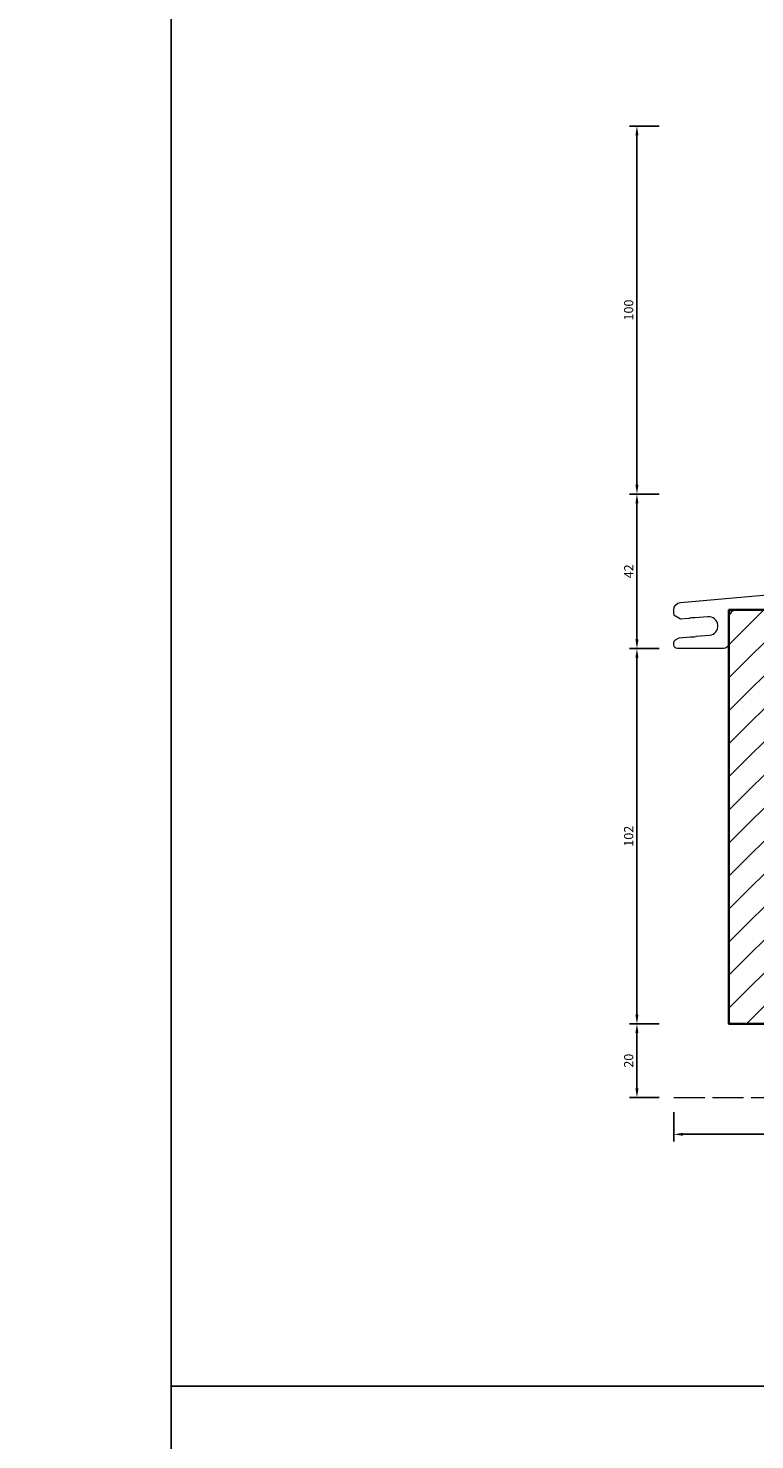
# Model space of a CAD drawing. Units: millimetres. Extents: x -1571 to 6556, y -7671 to 93.
# Drawn here: x 341 to 538, y -748 to -364 of the extents above; entities that cross this region are included whole.
import ezdxf

# ---------------------------------------------------------------- set-up
doc = ezdxf.new("R2010")
doc.units = ezdxf.units.MM
doc.linetypes.add('Strichlinie', pattern=[5.25, 4.2, -1.05])
doc.layers.get('Defpoints').update_dxf_attribs({"color": 141})
for name, color, linetype, lineweight in [('FTV_00_Bemaßungen', 3, 'Continuous', 25), ('FTV_00_Schraffuren__Dichtungen', 8, 'Continuous', 18), ('FTV_01_Holz__Fenster', 43, 'Continuous', 35), ('FTV_99_Sonstiges', 23, 'Continuous', 18)]:
    doc.layers.add(name, color=color, linetype=linetype, lineweight=lineweight)
doc.styles.add('FT_2020_02.5', font='tahoma.ttf', dxfattribs={"height": 2.5})
doc.dimstyles.new('FT_1zu1', dxfattribs={"dimtxt": 2.5, "dimasz": 2.5, "dimexe": 2, "dimexo": 4, "dimtad": 1, "dimtxsty": 'FT_2020_02.5', "dimcen": 2.5, "dimclrt": 6, "dimadec": 0, "dimazin": 0, "dimtfac": 1, "dimtix": 1, "dimtmove": 0, "dimatfit": 0, "dimfxl": 1, "dimtfill": 1, "dimarcsym": 0})

# ---------------------------------------------------------------- blocks, each defined once
blk = doc.blocks.new('A$C6AD4408D')
at = {"layer": 'FTV_99_Sonstiges', "linetype": 'Continuous'}
for p, q in [((60.5, 43.08), (60.5, 50)), ((61.5, 51), (70.9, 51)), ((104.1, 51), (125, 51)), ((72.4, 49.5), (72.4, 47.3)), ((73.4, 46.3), (101.6, 46.3)), ((102.6, 47.3), (102.6, 49.5)), ((126.5, 49.5), (126.5, 10.5)), ((121.5, 42.8), (69.5, 42.8)), ((-111.67, 23.54), (63.09, 38.83)), ((63.35, 41.35), (61.16, 42.14)), ((64, 39.82), (64, 40.41)), ((68, 41.3), (68, 14)), ((123, 14), (123, 41.3)), ((25.09, 31.99), (61.87, 35.21)), ((22.29, 30.27), (24.36, 31.72)), ((63.5, 33.71), (63.5, 21.5)), ((-26.28, 27.49), (-61.33, 24.43)), ((-12, 27.5), (-26.15, 27.5)), ((-7.5, 21.5), (-7.5, 27.76)), ((-6.13, 29.26), (2.3, 29.99)), ((2.43, 30), (21.43, 30)), ((-10.5, 14), (-10.5, 26)), ((-113.5, 20.64), (-113.5, 21.54)), ((-111.64, 18.99), (-113, 19.77)), ((-109.42, 19.18), (-111.64, 18.99)), ((-104.21, 19.64), (-107.81, 19.32)), ((-98.5, 19.5), (-98.5, 12.5)), ((-72.5, 21.5), (-96.5, 21.5)), ((-70.5, 18.5), (-70.5, 19.5)), ((-66.5, 19.4), (-67.7, 19.4)), ((-62.7, 22.93), (-62.7, 14)), ((62, 20), (-6, 20)), ((-68.5, 18.6), (-68.5, 18.5)), ((-65.7, 12.4), (-65.7, 18.6)), ((-7.5, 15.5), (-7.5, 12.95)), ((62, 17), (-6, 17)), ((63.5, 12.95), (63.5, 15.5)), ((-113.5, 12), (-113.5, 12.52)), ((-113, 13.38), (-112.05, 13.93)), ((-112.05, 13.93), (-108.99, 14.2)), ((-107.37, 14.34), (-103.78, 14.66)), ((-70.5, 10.5), (-70.5, 12.5)), ((-68.5, 12.5), (-68.5, 12.4)), ((-67.7, 11.6), (-66.5, 11.6)), ((-61.2, 12.5), (-12, 12.5)), ((69.5, 12.5), (121.5, 12.5)), ((-100, 11), (-112.5, 11)), ((-8, 9), (-69, 9)), ((125, 9), (64, 9))]:
    blk.add_line(p, q, dxfattribs=at)
at = {"layer": 'FTV_99_Sonstiges', "linetype": 'Continuous', "extrusion": (3.7494e-33, 6.12323e-17, -1)}
for centre, radius, start, end in [((-61.5, 50), 1, 0, 90), ((-70.9, 49.5), 1.5, 90, 180), ((-104.1, 49.5), 1.5, 360, 90), ((-125, 49.5), 1.5, 90, 180), ((-61.5, 43.08), 1, 290, 0), ((-62, 33.71), 1.5, 85, 180), ((-25.22, 30.49), 1.5, 55, 85), ((6, 27.76), 1.5, 0, 85), ((-2.43, 28.5), 1.5, 85, 90), ((111.5, 21.54), 2, 0, 85), ((112.5, 20.64), 1, 300, 0), ((109.49, 19.93), 0.75, 250.9654, 265), ((107.87, 20.07), 0.75, 265, 279.0346), ((6, 21.5), 1.5, 270, 0), ((-62, 21.5), 1.5, 180, 270), ((69.5, 18.5), 1, 180, 0), ((112.5, 12.52), 1, 0, 60), ((112.5, 12), 1, 270, 0), ((108.92, 13.45), 0.75, 85, 99.0346), ((107.3, 13.59), 0.75, 70.9654, 85), ((100, 12.5), 1.5, 180, 270), ((69.5, 12.5), 1, 0, 180), ((8, 10.5), 1.5, 135.5847, 270), ((-64, 10.5), 1.5, 270, 44.4153), ((69, 10.5), 1.5, 270, 0), ((-125, 10.5), 1.5, 180, 270)]:
    blk.add_arc(centre, radius, start, end, dxfattribs=at)
at = {"layer": 'FTV_99_Sonstiges', "linetype": 'Continuous'}
for centre, radius, start, end in [((73.4, 47.3), 1, 180, 270), ((101.6, 47.3), 1, 270, 0), ((69.5, 41.3), 1.5, 90, 180), ((121.5, 41.3), 1.5, 0, 90), ((63, 39.82), 1, 275, 0), ((63, 40.41), 1, 0, 70), ((-26.15, 26), 1.5, 90, 95), ((-12, 26), 1.5, 0, 90), ((21.43, 31.5), 1.5, 270, 305), ((-61.2, 22.93), 1.5, 95, 180), ((-108.4, 16.76), 2.6, 80.9654, 109.0346), ((-104, 17.15), 2.5, 275, 95), ((-96.5, 19.5), 2, 90, 180), ((-72.5, 19.5), 2, 0, 90), ((-67.7, 18.6), 0.8, 90, 180), ((-66.5, 18.6), 0.8, 0, 90), ((-6, 15.5), 1.5, 90, 180), ((62, 15.5), 1.5, 0, 90), ((-108.4, 16.76), 2.6, 260.9654, 289.0346), ((-67.7, 12.4), 0.8, 180, 270), ((-66.5, 12.4), 0.8, 270, 0), ((-61.2, 14), 1.5, 180, 270), ((-12, 14), 1.5, 270, 0), ((-5.5, 12.95), 2, 180, 224.4153), ((61.5, 12.95), 2, 315.5847, 0), ((69.5, 14), 1.5, 180, 270), ((121.5, 14), 1.5, 270, 0)]:
    blk.add_arc(centre, radius, start, end, dxfattribs=at)
blk = doc.blocks.new('*D8005')
at = {"layer": 'Defpoints', "color": 0}
for p in [(516.5, -390.58), (506.5, -490.58), (516.5, -490.58)]:
    blk.add_point(p, dxfattribs=at)
at = {"layer": 'FTV_00_Bemaßungen', "color": 0, "lineweight": -2}
for p, q in [((512.5, -390.58), (504.5, -390.58)), ((506.5, -393.08), (506.5, -488.08)), ((512.5, -490.58), (504.5, -490.58))]:
    blk.add_line(p, q, dxfattribs=at)
at = {"layer": 'FTV_00_Bemaßungen', "color": 0}
for points in [[(506.92, -393.08), (506.08, -393.08), (506.5, -390.58)], [(506.08, -488.08), (506.92, -488.08), (506.5, -490.58)]]:
    blk.add_solid(points, dxfattribs=at)
at = {"layer": 'FTV_00_Bemaßungen', "color": 6, "insert": (504.57, -440.58), "char_height": 2.5, "attachment_point": 5, "rotation": 90, "style": 'FT_2020_02.5'}
blk.add_mtext('100', dxfattribs=at)
blk = doc.blocks.new('*D8006')
at = {"layer": 'Defpoints', "color": 0}
for p in [(516.5, -490.58), (506.5, -532.57), (516.5, -532.57)]:
    blk.add_point(p, dxfattribs=at)
at = {"layer": 'FTV_00_Bemaßungen', "color": 0, "lineweight": -2}
for p, q in [((512.5, -490.58), (504.5, -490.58)), ((506.5, -493.08), (506.5, -530.07)), ((512.5, -532.57), (504.5, -532.57))]:
    blk.add_line(p, q, dxfattribs=at)
at = {"layer": 'FTV_00_Bemaßungen', "color": 0}
for points in [[(506.92, -493.08), (506.08, -493.08), (506.5, -490.58)], [(506.08, -530.07), (506.92, -530.07), (506.5, -532.57)]]:
    blk.add_solid(points, dxfattribs=at)
at = {"layer": 'FTV_00_Bemaßungen', "color": 6, "insert": (504.6, -511.58), "char_height": 2.5, "attachment_point": 5, "rotation": 90, "style": 'FT_2020_02.5'}
blk.add_mtext('42', dxfattribs=at)
blk = doc.blocks.new('*D8007')
at = {"layer": 'Defpoints', "color": 0}
for p in [(516.5, -532.57), (506.5, -634.57), (516.5, -634.57)]:
    blk.add_point(p, dxfattribs=at)
at = {"layer": 'FTV_00_Bemaßungen', "color": 0, "lineweight": -2}
for p, q in [((512.5, -532.57), (504.5, -532.57)), ((506.5, -535.07), (506.5, -632.07)), ((512.5, -634.57), (504.5, -634.57))]:
    blk.add_line(p, q, dxfattribs=at)
at = {"layer": 'FTV_00_Bemaßungen', "color": 0}
for points in [[(506.92, -535.07), (506.08, -535.07), (506.5, -532.57)], [(506.08, -632.07), (506.92, -632.07), (506.5, -634.57)]]:
    blk.add_solid(points, dxfattribs=at)
at = {"layer": 'FTV_00_Bemaßungen', "color": 6, "insert": (504.57, -583.57), "char_height": 2.5, "attachment_point": 5, "rotation": 90, "style": 'FT_2020_02.5'}
blk.add_mtext('102', dxfattribs=at)
blk = doc.blocks.new('*D8011')
at = {"layer": 'Defpoints', "color": 0}
for p in [(516.5, -654.57), (756.5, -654.57), (756.5, -664.57)]:
    blk.add_point(p, dxfattribs=at)
at = {"layer": 'FTV_00_Bemaßungen', "color": 0, "lineweight": -2}
for p, q in [((516.5, -658.57), (516.5, -666.57)), ((756.5, -658.57), (756.5, -666.57)), ((519, -664.57), (754, -664.57))]:
    blk.add_line(p, q, dxfattribs=at)
at = {"layer": 'FTV_00_Bemaßungen', "color": 0}
for points in [[(519, -664.16), (519, -664.99), (516.5, -664.57)], [(754, -664.99), (754, -664.16), (756.5, -664.57)]]:
    blk.add_solid(points, dxfattribs=at)
at = {"layer": 'FTV_00_Bemaßungen', "color": 6, "insert": (636.5, -662.65), "char_height": 2.5, "attachment_point": 5, "style": 'FT_2020_02.5'}
blk.add_mtext('240', dxfattribs=at)
blk = doc.blocks.new('*D8015')
at = {"layer": 'Defpoints', "color": 0}
for p in [(506.5, -634.57), (516.5, -634.57), (516.5, -654.57)]:
    blk.add_point(p, dxfattribs=at)
at = {"layer": 'FTV_00_Bemaßungen', "color": 0, "lineweight": -2}
for p, q in [((512.5, -634.57), (504.5, -634.57)), ((506.5, -652.07), (506.5, -637.07)), ((512.5, -654.57), (504.5, -654.57))]:
    blk.add_line(p, q, dxfattribs=at)
at = {"layer": 'FTV_00_Bemaßungen', "color": 0}
for points in [[(506.92, -637.07), (506.08, -637.07), (506.5, -634.57)], [(506.08, -652.07), (506.92, -652.07), (506.5, -654.57)]]:
    blk.add_solid(points, dxfattribs=at)
at = {"layer": 'FTV_00_Bemaßungen', "color": 6, "insert": (504.57, -644.57), "char_height": 2.5, "attachment_point": 5, "rotation": 90, "style": 'FT_2020_02.5'}
blk.add_mtext('20', dxfattribs=at)

msp = doc.modelspace()

# ---------------------------------------------------------------- hatches: boundary and pattern name
at = {"layer": 'FTV_00_Schraffuren__Dichtungen'}
h = msp.add_hatch(dxfattribs=at)
h.set_pattern_fill('ANSI31', color=256, scale=2, style=0)
h.set_pattern_definition([(45, (0, 733), (-4.490128, 4.490128), [])])
h.paths.add_polyline_path([(692.5, -526.57475), (623.5, -526.57475), (623.5, -534.57475), (559.5, -534.57475), (559.5, -522.07475), (531.5, -522.07475), (531.5, -634.57475), (756.5, -634.57475), (756.5, -534.57475), (692.5, -534.57475)])

# ---------------------------------------------------------------- linework, layer by layer
at = {"layer": 'Defpoints'}
for points in [[(380, 0), (934, 0), (934, -733), (380, -733)], [(-1220, -246), (380, -246), (380, -1220), (-1220, -1220)], [(380, -733), (934, -733), (934, -1466), (380, -1466)]]:
    msp.add_lwpolyline(points, close=True, dxfattribs=at)
at = {"layer": 'FTV_01_Holz__Fenster'}
msp.add_lwpolyline([(623.5, -526.57475), (692.5, -526.57475), (692.5, -534.57475), (756.5, -534.57475), (756.5, -634.57475), (531.5, -634.57475), (531.5, -522.07475), (559.5, -522.07475), (559.5, -534.57475), (623.5, -534.57475)], close=True, dxfattribs=at)
at = {"layer": 'FTV_99_Sonstiges', "linetype": 'Strichlinie', "ltscale": 2}
msp.add_line((516.5, -654.57475), (756.50001, -654.57475), dxfattribs=at)

# ---------------------------------------------------------------- block references
at = {"ltscale": 0.5}
msp.add_blockref('A$C6AD4408D', (629.997, -543.57475), dxfattribs=at)

# ---------------------------------------------------------------- dimensions: what is measured, and where the dimension line sits
at = {"layer": 'FTV_00_Bemaßungen'}
for base, p1, p2, picture, middle in [((506.5, -490.57703), (516.5, -390.57703), (516.5, -490.57703), '*D8005', (504.5725, -440.57703)), ((506.5, -532.57475), (516.5, -490.57703), (516.5, -532.57475), '*D8006', (504.59875, -511.57589)), ((506.5, -634.57475), (516.5, -532.57475), (516.5, -634.57475), '*D8007', (504.5725, -583.57475)), ((506.5, -634.57475), (516.5, -654.57475), (516.5, -634.57475), '*D8015', (504.5725, -644.57475))]:
    dim = msp.add_linear_dim(base=base, p1=p1, p2=p2, angle=90, dimstyle='FT_1zu1', override={"dimtfill": 0}, dxfattribs=at)
    dim.commit()
    dim.dimension.update_dxf_attribs({"geometry": picture, "text_midpoint": middle})
dim = msp.add_linear_dim(base=(756.50001, -664.57475), p1=(516.5, -654.57475), p2=(756.50001, -654.57475), dimstyle='FT_1zu1', override={"dimtfill": 0}, dxfattribs=at)
dim.commit()
dim.dimension.update_dxf_attribs({"geometry": '*D8011', "text_midpoint": (636.50001, -662.64725)})

doc.saveas('drawing.dxf')
